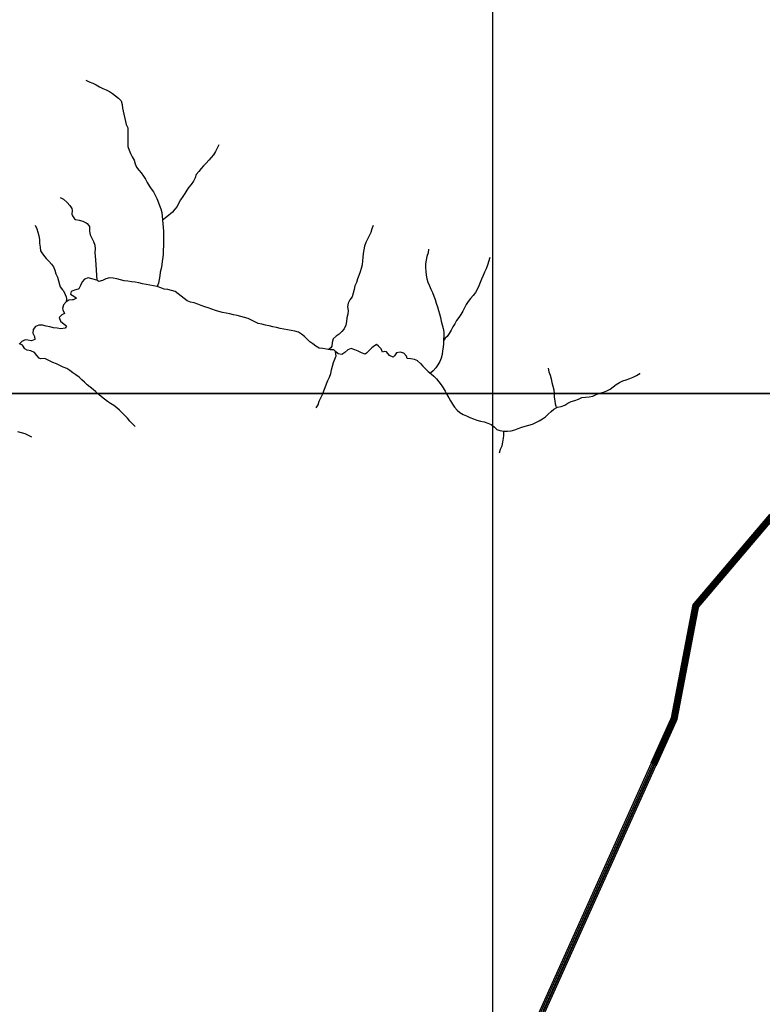
# Model space of a CAD drawing. Units: metres. Extents: x 180762 to 428553, y 8847700 to 9117509.
# Drawn here: x 312476 to 316442, y 8961737 to 8966997 of the extents above; entities that cross this region are included whole.
import ezdxf

# ---------------------------------------------------------------- set-up
doc = ezdxf.new("R2010")
doc.units = ezdxf.units.M
doc.linetypes.add('TRACO_01', pattern=[100, 50, 50])
for name, color, linetype in [('BR-364', 10, 'CONTINUOUS'), ('HID_MALHA', 8, 'CONTINUOUS'), ('MALHA_DE_COORDENADAS', 7, 'CONTINUOUS'), ('NEW-BR-364', 10, 'CONTINUOUS'), ('RIO_PERENE', 140, 'CONTINUOUS')]:
    doc.layers.add(name, color=color, linetype=linetype)

msp = doc.modelspace()

# ---------------------------------------------------------------- linework, layer by layer
at = {"layer": 'BR-364', "const_width": 10}
msp.add_lwpolyline([(325000, 8972015.9), (324677.7, 8971800.2), (323347.5, 8970024.7), (322539.5, 8969570.5), (321212.5, 8968782.7), (321209.9, 8968773.9), (321105.2, 8968432.4), (320674.5, 8967027.4), (320147.4, 8966688.5), (318602.6, 8965901.1), (317595.1, 8965360.8), (317493.2, 8965148.8), (316493.1, 8964338.3), (316089.7, 8963863.5), (315974.5, 8963260.9), (315864.6, 8963016.9), (315270.1, 8961696.6)], dxfattribs=at)
at = {"layer": 'HID_MALHA'}
for p, q in [((315000, 9057558.9), (315000, 8847699.7)), ((425447.9, 8965000), (192053.1, 8965000))]:
    msp.add_line(p, q, dxfattribs=at)
at = {"layer": 'MALHA_DE_COORDENADAS', "linetype": 'TRACO_01', "flags": 128}
for points in [[(315000, 8982271.4), (315000, 8950890)], [(290750, 8965000), (325000, 8965000)]]:
    msp.add_lwpolyline(points, dxfattribs=at)
at = {"layer": 'NEW-BR-364', "const_width": 10}
for points in [[(321095.7, 8968435.4), (320666, 8967033.8), (320142.5, 8966697.2), (318598, 8965910), (317587.5, 8965368), (317485.1, 8965155.2), (316486.1, 8964345.5), (316080.4, 8963868), (315964.9, 8963263.9), (315855.5, 8963021)], [(321114.8, 8968429.5), (320683, 8967020.9), (320152.4, 8966679.9), (318607.2, 8965892.3), (317602.7, 8965353.5), (317501.2, 8965142.5), (316500.1, 8964331.1), (316099.1, 8963859), (315984.1, 8963257.9), (315873.7, 8963012.8)], [(319658.1, 8966457.9), (318590.5, 8965913.7), (317580, 8965371.8), (317477.7, 8965158.9), (316478.6, 8964349.2), (316072.9, 8963871.7), (315957.4, 8963267.7), (315848, 8963024.7)], [(319658.1, 8966435.5), (318599.8, 8965896), (317595.2, 8965357.2), (317493.7, 8965146.2), (316492.6, 8964334.9), (316091.6, 8963862.8), (315976.6, 8963261.6), (315866.3, 8963016.5)]]:
    msp.add_lwpolyline(points, dxfattribs=at)
at = {"layer": 'NEW-BR-364'}
for points in [[(315848, 8963024.7), (315253.5, 8961704.4), (314938, 8960999.2), (314549.6, 8960195.4), (314001.9, 8958882.8)], [(315855.5, 8963021), (315260.9, 8961700.7), (314945.5, 8960995.4), (314557.1, 8960191.6), (314009.3, 8958879)], [(315866.3, 8963016.5), (315271.7, 8961696.2), (314956.2, 8960990.7), (314567.8, 8960187.2), (314021.4, 8958878.5)], [(315873.7, 8963012.8), (315279.2, 8961692.5), (314963.6, 8960987), (314575.3, 8960183.4), (314028.9, 8958874.7)]]:
    msp.add_lwpolyline(points, dxfattribs=at)
at = {"layer": 'RIO_PERENE', "linetype": 'TRACO_01'}
for points in [[(312829.3, 8966672.9, 98.5), (312847.6, 8966664.8, 98.5), (312866.6, 8966658.5, 98.5), (312884.3, 8966649.2, 98.5), (312901.2, 8966638.5, 98.5), (312919.2, 8966629.9, 98.4), (312937.5, 8966621.8, 97.6), (312955.7, 8966613.4, 97.2), (312972.3, 8966602.3, 97.2), (312987.8, 8966589.7, 97.2), (313004.2, 8966578.1, 97.2), (313017.1, 8966562.9, 97.1), (313022.4, 8966543.6, 97.1), (313024.1, 8966523.7, 97.1), (313044.6, 8966437.1, 96.5), (313054.1, 8966419.5, 96.5), (313053.5, 8966319.1, 93.1), (313060.1, 8966300.2, 93.1), (313067.3, 8966281.5, 93.1), (313076.5, 8966263.8, 93.1), (313086.7, 8966246.5, 93.3), (313091.8, 8966227.2, 93.3), (313099.8, 8966208.9, 93.3), (313112.6, 8966193.5, 93.3), (313125.1, 8966177.9, 93.3), (313136.8, 8966161.7, 93.3), (313147, 8966144.5, 93.3), (313156.5, 8966126.9, 93.3), (313166.4, 8966109.5, 93.3), (313178, 8966093.2, 93.3), (313190.1, 8966077.2, 93.3), (313199.9, 8966059.8, 93.3), (313208.2, 8966041.6, 93.3), (313215.7, 8966023.1, 93.3), (313222.8, 8966004.4, 93.3), (313229.6, 8965985.6, 93.3), (313235.3, 8965966.4, 93.3), (313236.7, 8965946.5, 93.2), (313238.2, 8965926.5, 93.2), (313240.4, 8965906.6, 93.1), (313242, 8965886.7, 93.1), (313243.3, 8965866.7, 93), (313243.7, 8965846.7, 93), (313243.5, 8965826.7, 92.9), (313243.3, 8965806.7, 92.8), (313243, 8965786.7, 92.8), (313242.5, 8965766.8, 92.7), (313241.3, 8965746.8, 92.6), (313239.5, 8965726.9, 92.5), (313237.3, 8965707, 92.5), (313234.6, 8965687.2, 92.3), (313231.3, 8965667.5, 92.1), (313226.8, 8965648, 91.9), (313224.9, 8965628, 91.8), (313221.2, 8965608.4, 91.4), (313216.2, 8965589, 91), (313210.1, 8965571.2, 90.8)], [(313539.7, 8966328.5, 105.5), (313530, 8966311, 104.8), (313521, 8966293.2, 104.3), (313511.3, 8966275.7, 103.8), (313498.6, 8966260.3, 103.5), (313485, 8966245.6, 103.4), (313471.3, 8966231, 103.2), (313458, 8966216.1, 103), (313444.7, 8966201.1, 102.7), (313431.9, 8966185.8, 102.6), (313419, 8966170.5, 102.4), (313412.5, 8966151.5, 102.3), (313403.6, 8966133.7, 102.3), (313392.1, 8966117.3, 102.3), (313379.6, 8966101.7, 102.3), (313368.1, 8966085.3, 102.1), (313357.1, 8966068.6, 101.7), (313346.3, 8966051.8, 101.3), (313334.9, 8966035.3, 101.1), (313325.3, 8966017.8, 100.9), (313316.7, 8965999.7, 100.5), (313304, 8965984.3, 99.8), (313291.2, 8965968.9, 99.6), (313260.7, 8965944.2, 99.4), (313238.2, 8965926.5, 99.4)], [(312692.3, 8966047.3, 105.6), (312710.2, 8966038.2, 105), (312730.1, 8966019.9, 102.6), (312742.8, 8966004.5, 101.5), (312753.9, 8965987.8, 100.8), (312755.5, 8965977.1, 100.3), (312755, 8965957.1, 100.1), (312756.9, 8965949.3, 100), (312769.1, 8965933.5, 99.3), (312773.3, 8965930.1, 98.6), (312792.8, 8965925.4, 97.8), (312812.2, 8965920.6, 97.2), (312830.2, 8965911.9, 95.6), (312836.4, 8965908.6, 95.4), (312848.6, 8965892.7, 94.6), (312849.1, 8965886.7, 94.5), (312848.1, 8965866.8, 93.8), (312851.3, 8965847, 93.3), (312860.5, 8965829.2, 92.9), (312869.7, 8965811.5, 92.1), (312877.4, 8965793, 91.6), (312878.2, 8965773, 91.5), (312877.2, 8965753.1, 90), (312879, 8965733.2, 89.5), (312879.8, 8965713.2, 88.9), (312887.4, 8965605.5, 88.3)], [(312558.9, 8965898.8, 105.6), (312566.6, 8965880.4, 104), (312572.2, 8965861.2, 103.3), (312578.5, 8965842.2, 102.5), (312581.2, 8965822.4, 101.1), (312582.1, 8965802.4, 99.2), (312584.5, 8965782.5, 99.2), (312587.7, 8965762.8, 98.3), (312597.8, 8965745.5, 97), (312610.3, 8965729.9, 96.5), (312618, 8965721.4, 95.7), (312631.5, 8965706.6, 94.1), (312644.9, 8965691.8, 92.5), (312656.3, 8965677.4, 92.4), (312663.3, 8965658.7, 92.4), (312669.5, 8965639.7, 91.7), (312677, 8965621.1, 90.3), (312682.6, 8965601.9, 89.3), (312687.6, 8965582.6, 89.2), (312691.2, 8965569.3, 89.1), (312704, 8965554, 88.8), (312709.2, 8965548.4, 88.8), (312718.5, 8965529, 88.6), (312723.9, 8965516.6, 87.9), (312725.3, 8965506.7, 87), (312723.1, 8965489.2, 86.6)], [(314363.4, 8965897.8, 100.6), (314356.7, 8965878.9, 100.3), (314350.5, 8965859.9, 99.8), (314342.5, 8965841.6, 99.4), (314333.4, 8965823.7, 99.1), (314324.6, 8965805.8, 98.9), (314317.1, 8965787.3, 98.8), (314313.5, 8965767.6, 98.7), (314310.4, 8965747.8, 98.4), (314307.7, 8965728, 98.4), (314306, 8965708.1, 98.4), (314303.9, 8965688.2, 98.3), (314299.8, 8965668.6, 98), (314293.4, 8965649.7, 97.8), (314286.4, 8965630.9, 97.4), (314280, 8965612, 97.1), (314274, 8965592.9, 96.7), (314266.2, 8965574.5, 96), (314261.6, 8965555, 95.2), (314257.4, 8965535.5, 94.8), (314251.9, 8965516.2, 94.3), (314239, 8965501, 93.8), (314230.6, 8965482.8, 93.5), (314226.9, 8965463.1, 93.4), (314229.2, 8965443.3, 93.2), (314228.6, 8965423.3, 92.9), (314223.7, 8965403.9, 92.6), (314221.4, 8965384, 92.3), (314217, 8965364.5, 92), (314208.8, 8965346.3, 91.7), (314196.4, 8965330.6, 91.5), (314182.1, 8965316.6, 91.5), (314165.1, 8965306.1, 91.3), (314150.6, 8965292.3, 91.3), (314145.4, 8965273, 91.1), (314143.1, 8965253.1, 91.1), (314137.2, 8965243.7, 90.8), (314129.8, 8965238.6, 90.4), (314122, 8965234.7, 90.2)], [(314659.6, 8965770.6, 102.3), (314656.4, 8965750.9, 102), (314650.3, 8965731.9, 101.7), (314646.9, 8965712.1, 101.6), (314643.7, 8965692.4, 101), (314642.5, 8965672.4, 100.8), (314644.5, 8965652.5, 100.8), (314646.6, 8965632.6, 100.8), (314650.1, 8965613, 100.7), (314656.2, 8965593.9, 100.3), (314664, 8965575.5, 100), (314672.3, 8965557.3, 99.5), (314680.6, 8965539.1, 99.3), (314688.2, 8965520.6, 99.1), (314694.2, 8965501.5, 98.9), (314700.4, 8965482.5, 98.8), (314706.5, 8965463.4, 98.8), (314712.4, 8965444.3, 98.7), (314718.1, 8965425.2, 98.7), (314722.3, 8965405.6, 98.6), (314727.5, 8965386.3, 98.4), (314732.6, 8965367, 98.3), (314736.7, 8965347.4, 98.3), (314740.2, 8965327.7, 98.2), (314740.3, 8965307.7, 98.2), (314739.7, 8965287.7, 98.2), (314738.5, 8965267.7, 98.2), (314736.8, 8965247.8, 98.2), (314734.6, 8965227.9, 98.2), (314731.6, 8965208.2, 98.2), (314727, 8965188.7, 98.2), (314719.2, 8965170.3, 98.2), (314708.7, 8965153.2, 98.2), (314697.6, 8965136.6, 98.1), (314684.6, 8965121.5, 98), (314669.7, 8965108.9, 97.9)], [(314987, 8965725.7, 101.3), (314973.5, 8965685.3, 97), (314966.1, 8965666.8, 97), (314957.4, 8965648.8, 96.8), (314950.4, 8965630, 96.7), (314942.5, 8965611.6, 96.7), (314934.6, 8965593.3, 96.7), (314927.5, 8965574.6, 96.7), (314919.4, 8965556.3, 96.6), (314909.2, 8965539.1, 96.3), (314896.9, 8965523.3, 96.1), (314884.2, 8965507.9, 96.1), (314871.6, 8965492.3, 96.1), (314860.7, 8965475.5, 96), (314851.3, 8965457.9, 96), (314841.8, 8965440.3, 96), (314832, 8965422.8, 95.9), (314820.8, 8965406.3, 95.8), (314809, 8965390.2, 95.6), (314798.8, 8965372.9, 95.6), (314789.3, 8965355.3, 95.6), (314780.1, 8965337.6, 95.6), (314769.8, 8965320.4, 95.5), (314757.9, 8965304.3, 95.2), (314748.5, 8965296.5, 95.1), (314740.8, 8965285.3, 95.1)], [(314602.6, 8965173.9, 90.7), (314583.9, 8965181.2, 90.7), (314564.2, 8965184.4, 90.7), (314544.8, 8965186.9, 90.7), (314540.9, 8965200.1, 90.7), (314527.6, 8965215, 90.7), (314508.5, 8965221.2, 90.7), (314489, 8965216.8, 90.7), (314477, 8965200.8, 90.7), (314469.8, 8965194.8, 90.7), (314451.6, 8965203.1, 90.7), (314434.3, 8965222.6, 90.7), (314422.1, 8965224.7, 90.7), (314413.4, 8965220.2, 90.7), (314405.4, 8965238.1, 90.7), (314392.4, 8965253.2, 90.7), (314380.5, 8965261.9, 90.7), (314364.3, 8965250.2, 90.7), (314356, 8965243.8, 90.7), (314341.5, 8965229.9, 90.7), (314327.1, 8965216.1, 90.7), (314320.4, 8965210.8, 90.7), (314301.5, 8965217.4, 90.7), (314283.8, 8965226.8, 90.7), (314265.1, 8965233.7, 90.7), (314246.2, 8965240.3, 90.7), (314227.7, 8965232.7, 90.7), (314212.8, 8965219.4, 90.7), (314196.3, 8965208.1, 90.7), (314176.6, 8965211.6, 90.7), (314161.9, 8965225.1, 90.7), (314154.2, 8965232.9, 90.7), (314134.2, 8965233.2, 90.7), (314114.5, 8965236.7, 90.7), (314094.8, 8965239.7, 90.7), (314075.1, 8965243.1, 90.7), (314057.9, 8965253.5, 90.7), (314041.9, 8965265.4, 90.7), (314025.4, 8965276.7, 90.7), (314010.8, 8965290.4, 90.7), (313996.3, 8965304.2, 90.7), (313981.4, 8965317.5, 90.7), (313964.2, 8965327.7, 90.7), (313944.9, 8965333, 90.7), (313925.2, 8965336.4, 90.7), (313905.5, 8965339.5, 90.7), (313885.8, 8965343.2, 90.7), (313866.2, 8965347.2, 90.7), (313846.8, 8965351.9, 90.7), (313827.3, 8965356.7, 90.7), (313807.8, 8965361.1, 90.7), (313788.3, 8965365.4, 90.7), (313768.9, 8965370.2, 90.7), (313749.4, 8965374.8, 90.7), (313731.5, 8965383.7, 90.7), (313712.9, 8965391, 90.7), (313695.2, 8965400.4, 90.7), (313675.9, 8965405.5, 90.5), (313656.6, 8965410.9, 90.2), (313637.3, 8965416, 90.1), (313617.9, 8965420.8, 89.9), (313598.3, 8965424.9, 89.8), (313578.7, 8965428.6, 89.6), (313559, 8965432.5, 89.5), (313539.8, 8965438.1, 89.2), (313520.6, 8965443.7, 89.1), (313501.7, 8965450.3, 89), (313483, 8965457.1, 88.8), (313464.1, 8965463.8, 88.7), (313445.2, 8965470.2, 88.5), (313426.4, 8965477.2, 88.3), (313407.5, 8965483.6, 88.2), (313388.1, 8965488.6, 88.1), (313369.3, 8965495.5, 88), (313353.8, 8965508.1, 88), (313338.2, 8965520.6, 88), (313322.7, 8965533.3, 88), (313306, 8965544.2, 87.7), (313287.1, 8965550.9, 87.2), (313267.5, 8965554.7, 86.4), (313247.7, 8965557.8, 86.1), (313229, 8965564.8, 86), (313210.1, 8965571.2, 86), (313190.6, 8965575.9, 86), (313170.8, 8965578.7, 85.8), (313151, 8965581.5, 85.7), (313131.4, 8965585.4, 85.7), (313112.1, 8965590.6, 85.7), (313092.5, 8965594.6, 85.7), (313072.7, 8965597.2, 85.6), (313052.9, 8965600.3, 85.6), (313033, 8965602.1, 85.6), (313013.8, 8965607.6, 85.6), (312994.4, 8965612.7, 85.6), (312974.8, 8965616.5, 85.6), (312954.8, 8965618, 85.6), (312935.6, 8965612.6, 85.6), (312918.2, 8965602.8, 85.6), (312898.5, 8965599.2, 85.6), (312887.4, 8965605.5, 85.6), (312860.6, 8965612.1, 85.6), (312841.4, 8965617.4, 85.6), (312822.7, 8965610.1, 85.6), (312808.8, 8965595.7, 85.6), (312800, 8965577.8, 85.6), (312790.9, 8965559.9, 85.6), (312788.2, 8965557.3, 85.6), (312768.9, 8965552.2, 85.6), (312750.3, 8965544.9, 85.7), (312746.5, 8965529.9, 85.8), (312764.9, 8965520.5, 85.8), (312779.4, 8965510, 85.8), (312761.7, 8965500.6, 85.8), (312757.8, 8965500.5, 85.8), (312737.9, 8965498.6, 85.8), (312723.1, 8965489.2, 85.8), (312710.5, 8965473.7, 85.8), (312704.5, 8965454.6, 85.9), (312706.1, 8965447.8, 86), (312714.2, 8965428.2, 86.1), (312700.1, 8965420.2, 86.1), (312686.1, 8965405.2, 86.1), (312694.4, 8965387, 86.3), (312704, 8965377.3, 86.5), (312719.7, 8965364.9, 86.6), (312726.5, 8965359.6, 86.6), (312718, 8965349.8, 86.6), (312695.7, 8965345.1, 86.6), (312676, 8965348.5, 86.6), (312656.1, 8965350.2, 86.6), (312636.8, 8965355.5, 86.6), (312617.2, 8965359.4, 86.6), (312598, 8965364.9, 86.6), (312578, 8965365.4, 86.6), (312559.4, 8965358.1, 86.6), (312547.7, 8965341.8, 86.6), (312546.3, 8965321.9, 86.6), (312555.7, 8965304.2, 86.6), (312557.3, 8965289.4, 86.6), (312539, 8965281.3, 86.6), (312519.3, 8965284.4, 86.6), (312505, 8965287.2, 86.5), (312487, 8965278.5, 86.4), (312473.2, 8965264, 86.2)], [(313091.6, 8964823.4, 106), (313078.2, 8964838.3, 104.5), (313064.8, 8964853.1, 103.6), (313051.4, 8964868, 103.3), (313037.6, 8964882.5, 103), (313023.6, 8964896.7, 102.8), (313009.6, 8964911, 102.6), (312994.3, 8964923.9, 102.2), (312978, 8964935.4, 101.9), (312961.5, 8964946.8, 101.8), (312945.1, 8964958.2, 101.6), (312929.2, 8964970.3, 101), (312913.5, 8964982.7, 100), (312898, 8964995.4, 99.3), (312882.8, 8965008.5, 98.8), (312867.4, 8965021.2, 98.4), (312851.4, 8965033.2, 97), (312836.4, 8965046.4, 95.2), (312821.7, 8965060, 94), (312807.2, 8965073.7, 93.6), (312792.6, 8965087.4, 92.7), (312776.4, 8965099.1, 91), (312759.7, 8965110.1, 90.6), (312743.7, 8965122.1, 90.4), (312726.8, 8965132.8, 89.8), (312708.3, 8965140.5, 89.6), (312690.9, 8965150.3, 89.4), (312672.4, 8965157.9, 89.3), (312653.6, 8965164.8, 88.9), (312632.1, 8965176.4, 88.4), (312613.9, 8965184.8, 88.3), (312606.7, 8965186.2, 88.3), (312586.7, 8965185.6, 88.3), (312580.2, 8965188.5, 88.1), (312566.6, 8965203.1, 87.7), (312554.1, 8965218.6, 87.6), (312534.8, 8965227.4, 87.2), (312515.2, 8965231.4, 87), (312503.8, 8965238.8, 86.7), (312490.6, 8965259.1, 86.3), (312479.4, 8965263.3, 86.3)], [(314059.1, 8964922.8, 93), (314069.6, 8964939.9, 92.8), (314075.6, 8964958.9, 92.8), (314083.8, 8964977.2, 92.8), (314093.3, 8964994.8, 92.7), (314099.9, 8965013.7, 92.4), (314106.5, 8965032.6, 92.2), (314113.6, 8965051.2, 92.1), (314121.6, 8965069.6, 92), (314129.6, 8965087.9, 91.9), (314136.6, 8965106.6, 91.5), (314141.2, 8965126.1, 90.9), (314145.9, 8965145.5, 90.5), (314151.1, 8965164.9, 90.1), (314159.5, 8965183, 89.8), (314165.6, 8965202, 89.7), (314164.6, 8965210.7, 89.7), (314161.9, 8965225.1, 89.7)], [(314600.5, 8965174.3, 93.5), (314615.6, 8965161.2, 93.8), (314629.4, 8965146.7, 94.7), (314643.1, 8965132.1, 94.7), (314656.8, 8965117.6, 94.7), (314672.4, 8965105, 95.1), (314687.8, 8965092.4, 95.1), (314702.2, 8965078.5, 95.1), (314714.6, 8965062.8, 95), (314727, 8965047.1, 95), (314737.9, 8965030.3, 95), (314747.9, 8965013, 95), (314757.8, 8964995.6, 95), (314766.9, 8964977.8, 95), (314776.7, 8964960.4, 95), (314787.1, 8964943.3, 95), (314798.6, 8964926.9, 95), (314811.7, 8964911.8, 95), (314826.9, 8964898.8, 95), (314843.5, 8964887.7, 95), (314862.2, 8964880.5, 95), (314880.6, 8964872.6, 95), (314898.7, 8964864.3, 95), (314917.8, 8964858.2, 95), (314937.1, 8964852.9, 95), (314956.5, 8964848.1, 95), (314975.5, 8964842, 95), (314993.8, 8964834, 95), (315009.4, 8964821.4, 95), (315023.6, 8964807.3, 95), (315040.6, 8964802.1, 95), (315060.7, 8964798.2, 95.1), (315080.6, 8964798.3, 95.2), (315100.6, 8964799.9, 95.4), (315119.5, 8964806.3, 95.5), (315138.1, 8964813.7, 95.6), (315156.7, 8964821.1, 96.3), (315176.1, 8964825.7, 96.8), (315195.6, 8964830.4, 96.9), (315214.5, 8964836.8, 96.9), (315232.8, 8964845, 96.9), (315250.7, 8964853.8, 96.9), (315267.9, 8964864.1, 96.9), (315283.9, 8964876.1, 97.1), (315298.9, 8964889.3, 97.2), (315313.3, 8964903.2, 97.3), (315327.8, 8964917, 97.4), (315348, 8964927.4, 98), (315367.7, 8964930.9, 98.1), (315386.5, 8964937.6, 98.1), (315403.8, 8964947.7, 98.1), (315421.4, 8964957.3, 98.1), (315440.3, 8964963.5, 98.1), (315459.3, 8964970, 98.1), (315477.6, 8964977.9, 98.1), (315497.5, 8964980.4, 98.1), (315517.3, 8964982.8, 98.1), (315537.1, 8964986, 97.9), (315555.3, 8964994.2, 97.7), (315574, 8965001.3, 97.7), (315592.9, 8965008, 97.7), (315611.9, 8965014.3, 97.7), (315629.4, 8965023.9, 97.7), (315645.6, 8965035.7, 97.7), (315661.4, 8965047.9, 97.7), (315678.3, 8965058.6, 97.7), (315696.5, 8965066.9, 97.7), (315715.4, 8965073.5, 97.7), (315733.9, 8965081, 97.7), (315752.8, 8965087.7, 97.7), (315770.5, 8965097, 97.7), (315787.4, 8965107.6, 97.7), (315787.8, 8965107.8, 97.7)], [(315298.4, 8965136.1, 102.1), (315302.5, 8965116.6, 101.8), (315308.7, 8965097.6, 101.5), (315314.1, 8965078.3, 101.1), (315317.9, 8965058.7, 100.8), (315322.9, 8965039.3, 100.2), (315327.7, 8965019.9, 99.8), (315330.1, 8965000, 99.1), (315330.8, 8964980, 98.9), (315333.4, 8964960.2, 98.7), (315336, 8964945, 98.5), (315338.8, 8964934.6, 98.3), (315340.9, 8964924.1, 98.3)], [(312540.1, 8964766.3, 104.7), (312522.7, 8964776.3, 99.3), (312504.4, 8964784.2, 99), (312485.1, 8964789.5, 97.2), (312465.8, 8964794.7, 96.7)], [(315038.3, 8964683.7, 97.2), (315044.2, 8964702.8, 97.1), (315051.9, 8964721.3, 97), (315056, 8964740.9, 97), (315059.5, 8964760.6, 97), (315060.6, 8964776.3, 96.9), (315061.3, 8964797.2, 96.8)]]:
    msp.add_polyline3d(points, dxfattribs=at)

doc.saveas('drawing.dxf')
